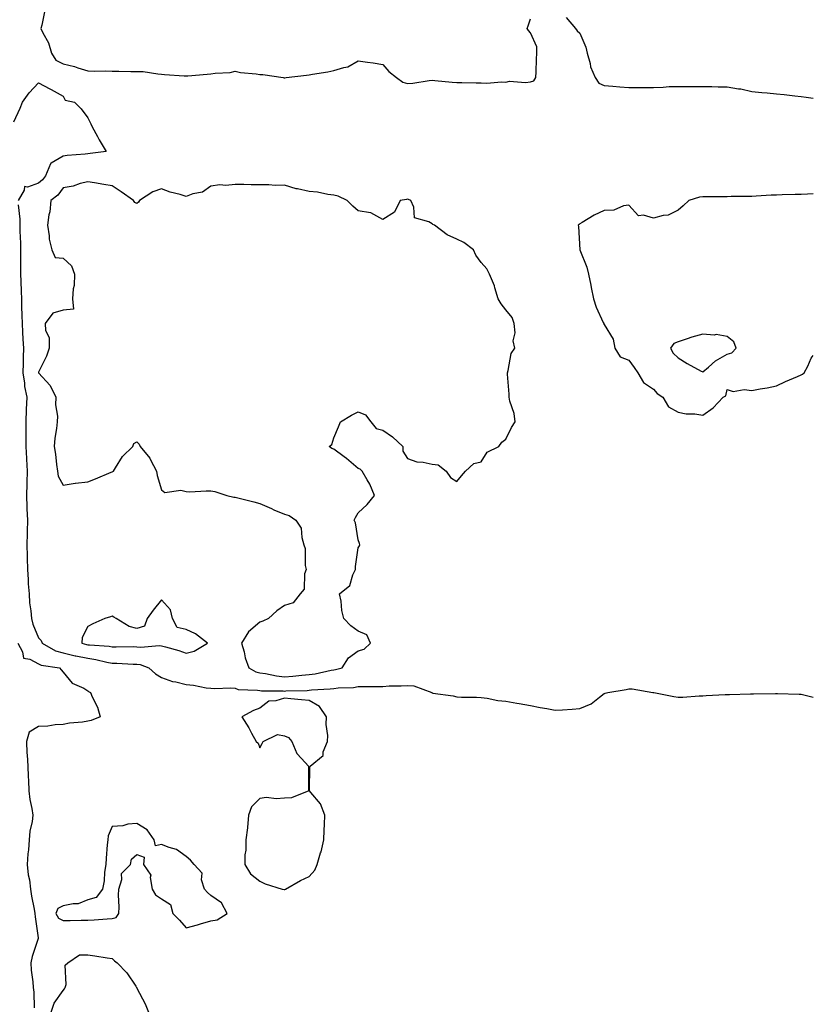
# Model space of a CAD drawing. Units: inches. Extents: x 965843 to 968483, y 7279418 to 7282058.
# Drawn here: x 968160 to 968483, y 7280485 to 7280885 of the extents above; entities that cross this region are included whole.
import ezdxf

# ---------------------------------------------------------------- set-up
doc = ezdxf.new("R2010")
doc.units = ezdxf.units.IN
doc.header["$MEASUREMENT"] = 0
doc.layers.add('Contour_96587279', color=7, linetype='Continuous', true_color=0x69310c)

msp = doc.modelspace()

# ---------------------------------------------------------------- linework, layer by layer
at = {"layer": 'Contour_96587279'}
for points in [[(968170.65, 7280889.32, 3203), (968169.35, 7280883.22, 3203), (968169.05, 7280881.92, 3203), (968169.85, 7280880.12, 3203), (968172.14, 7280876.01, 3203), (968173.33, 7280871.92, 3203), (968175.12, 7280868.99, 3203), (968178.05, 7280867.57, 3203), (968182.61, 7280866.48, 3203), (968184.08, 7280865.89, 3203), (968188.05, 7280864.65, 3203), (968190.63, 7280864.5, 3203), (968195.31, 7280864.66, 3203), (968198.05, 7280864.53, 3203), (968200.71, 7280864.58, 3203), (968205.63, 7280864.34, 3203), (968208.05, 7280864.39, 3203), (968210.52, 7280864.39, 3203), (968216.59, 7280863.38, 3203), (968218.05, 7280863.37, 3203), (968219.31, 7280863.18, 3203), (968227.3, 7280862.67, 3203), (968228.05, 7280862.57, 3203), (968228.73, 7280862.6, 3203), (968236.6, 7280863.37, 3203), (968238.05, 7280863.41, 3203), (968239.85, 7280863.72, 3203), (968245.96, 7280864.01, 3203), (968248.05, 7280864.49, 3203), (968250.12, 7280863.99, 3203), (968256.56, 7280863.41, 3203), (968258.05, 7280863.13, 3203), (968259.24, 7280863.11, 3203), (968267.54, 7280861.92, 3203), (968267.95, 7280861.82, 3203), (968268.05, 7280861.8, 3203), (968268.16, 7280861.81, 3203), (968268.68, 7280861.92, 3203), (968277, 7280862.97, 3203), (968278.05, 7280863.07, 3203), (968279.46, 7280863.33, 3203), (968285.68, 7280864.29, 3203), (968288.05, 7280864.76, 3203), (968292.2, 7280866.07, 3203), (968293.74, 7280866.23, 3203), (968298.05, 7280868.8, 3203), (968301.74, 7280868.23, 3203), (968304.08, 7280867.95, 3203), (968308.05, 7280867.28, 3203), (968310.47, 7280864.34, 3203), (968313.6, 7280861.92, 3203), (968316.21, 7280860.08, 3203), (968318.05, 7280859.57, 3203), (968320.26, 7280859.71, 3203), (968326.89, 7280860.76, 3203), (968328.05, 7280860.86, 3203), (968329.17, 7280860.8, 3203), (968336.15, 7280860.02, 3203), (968338.05, 7280859.94, 3203), (968340.08, 7280859.89, 3203), (968345.93, 7280859.8, 3203), (968348.05, 7280859.75, 3203), (968350.33, 7280859.64, 3203), (968356.3, 7280860.17, 3203), (968358.05, 7280860.05, 3203), (968359.46, 7280860.51, 3203), (968366.05, 7280859.92, 3203), (968368.05, 7280860.26, 3203), (968369.43, 7280860.54, 3203), (968370.24, 7280861.92, 3203), (968370.33, 7280864.2, 3203), (968370.51, 7280869.46, 3203), (968370.6, 7280871.92, 3203), (968370.57, 7280874.44, 3203), (968368.05, 7280880.12, 3203), (968367.24, 7280881.11, 3203), (968366.75, 7280881.92, 3203), (968367.05, 7280882.92, 3203), (968368.05, 7280885.78, 3203)], [(968382.5, 7280886.37, 3203), (968386.29, 7280881.92, 3203), (968387.01, 7280880.88, 3203), (968388.05, 7280879.96, 3203), (968390.47, 7280874.34, 3203), (968391.08, 7280871.92, 3203), (968392.27, 7280867.7, 3203), (968392.43, 7280866.3, 3203), (968394.37, 7280861.92, 3203), (968395.81, 7280859.68, 3203), (968398.05, 7280858.74, 3203), (968401.48, 7280858.49, 3203), (968404.3, 7280858.17, 3203), (968408.05, 7280857.93, 3203), (968412.07, 7280857.9, 3203), (968414.05, 7280857.92, 3203), (968418.05, 7280857.89, 3203), (968421.98, 7280857.99, 3203), (968424.36, 7280858.23, 3203), (968428.05, 7280858.35, 3203), (968431.68, 7280858.29, 3203), (968434.46, 7280858.33, 3203), (968438.05, 7280858.27, 3203), (968441.7, 7280858.27, 3203), (968444.33, 7280858.2, 3203), (968448.05, 7280858.21, 3203), (968452.57, 7280857.4, 3203), (968453.49, 7280857.36, 3203), (968458.05, 7280856.22, 3203), (968462.04, 7280855.91, 3203), (968464.3, 7280855.67, 3203), (968468.05, 7280855.38, 3203), (968471.14, 7280855.01, 3203), (968475.43, 7280854.54, 3203), (968478.05, 7280854.22, 3203), (968480.12, 7280853.99, 3203), (968483, 7280853.6, 3203)], [(968158.05, 7280843.88, 3202), (968160.53, 7280849.44, 3202), (968161.6, 7280851.92, 3202), (968164.26, 7280855.71, 3202), (968168.05, 7280859.76, 3202), (968172.62, 7280857.35, 3202), (968173.19, 7280857.06, 3202), (968178.05, 7280854.39, 3202), (968178.85, 7280852.72, 3202), (968182.62, 7280851.92, 3202), (968185.41, 7280849.28, 3202), (968188.05, 7280845.53, 3202), (968189.3, 7280843.17, 3202), (968189.87, 7280841.92, 3202), (968192.04, 7280837.93, 3202), (968192.74, 7280836.61, 3202), (968195.54, 7280831.92, 3202), (968188.98, 7280830.99, 3202), (968188.05, 7280830.97, 3202), (968186.97, 7280830.84, 3202), (968179.72, 7280830.25, 3202), (968178.05, 7280830.01, 3202), (968173.21, 7280827.08, 3202), (968172.94, 7280827.03, 3202), (968172.96, 7280826.83, 3202), (968170.88, 7280821.92, 3202), (968169.64, 7280820.33, 3202), (968168.05, 7280819.03, 3202), (968163.5, 7280817.37, 3202), (968162.31, 7280817.66, 3202), (968162.25, 7280816.12, 3202), (968159.78, 7280811.92, 3202)], [(968483, 7280814.63, 3203), (968480.67, 7280814.54, 3203), (968478.05, 7280814.41, 3203), (968475.66, 7280814.31, 3203), (968470.35, 7280814.22, 3203), (968468.05, 7280814.14, 3203), (968465.93, 7280814.04, 3203), (968459.82, 7280813.69, 3203), (968458.05, 7280813.61, 3203), (968456.42, 7280813.55, 3203), (968449.66, 7280813.53, 3203), (968448.05, 7280813.48, 3203), (968446.55, 7280813.42, 3203), (968439.54, 7280813.41, 3203), (968438.05, 7280813.36, 3203), (968436.73, 7280813.24, 3203), (968432.43, 7280811.92, 3203), (968430.15, 7280809.82, 3203), (968428.05, 7280808.04, 3203), (968424.02, 7280805.95, 3203), (968421.96, 7280805.83, 3203), (968418.05, 7280804.74, 3203), (968414.01, 7280805.96, 3203), (968411.89, 7280805.76, 3203), (968408.05, 7280810.03, 3203), (968405.9, 7280809.77, 3203), (968401.96, 7280808.01, 3203), (968398.05, 7280807.81, 3203), (968393.98, 7280805.99, 3203), (968389.1, 7280802.97, 3203), (968388.05, 7280802.38, 3203), (968387.79, 7280802.18, 3203), (968387.45, 7280801.92, 3203), (968387.52, 7280801.39, 3203), (968388.03, 7280791.94, 3203), (968388.03, 7280791.92, 3203), (968388.04, 7280791.91, 3203), (968388.05, 7280791.87, 3203), (968390.94, 7280784.81, 3203), (968391.57, 7280781.92, 3203), (968392.5, 7280777.47, 3203), (968392.73, 7280776.6, 3203), (968393.64, 7280771.92, 3203), (968394.68, 7280768.55, 3203), (968397.63, 7280762.34, 3203), (968397.8, 7280761.92, 3203), (968397.81, 7280761.68, 3203), (968398.05, 7280761.49, 3203), (968401.62, 7280755.49, 3203), (968402.38, 7280751.92, 3203), (968404.51, 7280748.38, 3203), (968408.05, 7280747.03, 3203), (968410.16, 7280744.03, 3203), (968411.64, 7280741.92, 3203), (968414.03, 7280737.9, 3203), (968418.05, 7280735.18, 3203), (968419.57, 7280733.44, 3203), (968421.85, 7280731.92, 3203), (968424.16, 7280728.03, 3203), (968428.05, 7280725.79, 3203), (968431.32, 7280725.19, 3203), (968434.84, 7280725.13, 3203), (968438.05, 7280724.69, 3203), (968442.34, 7280727.63, 3203), (968446.4, 7280731.92, 3203), (968447.42, 7280732.55, 3203), (968448.05, 7280735.14, 3203), (968450.44, 7280734.31, 3203), (968454.84, 7280735.13, 3203), (968458.05, 7280734.65, 3203), (968461.44, 7280735.31, 3203), (968464.26, 7280735.71, 3203), (968468.05, 7280736.54, 3203), (968471.66, 7280738.31, 3203), (968476.51, 7280740.38, 3203), (968478.05, 7280741.07, 3203), (968478.62, 7280741.35, 3203), (968479.31, 7280741.92, 3203), (968480.75, 7280744.62, 3203), (968482.12, 7280747.85, 3203), (968483, 7280748.87, 3203)], [(968159.74, 7280810.23, 3202), (968160.5, 7280804.37, 3202), (968160.45, 7280801.92, 3202), (968160.49, 7280799.48, 3202), (968160.72, 7280794.59, 3202), (968160.76, 7280791.92, 3202), (968160.68, 7280789.29, 3202), (968160.77, 7280784.64, 3202), (968160.7, 7280781.92, 3202), (968160.81, 7280779.16, 3202), (968161, 7280774.87, 3202), (968161.12, 7280771.92, 3202), (968161.17, 7280768.8, 3202), (968161.32, 7280765.19, 3202), (968161.37, 7280761.92, 3202), (968161.59, 7280758.38, 3202), (968161.66, 7280755.53, 3202), (968161.92, 7280751.92, 3202), (968161.75, 7280748.22, 3202), (968161.87, 7280745.74, 3202), (968161.72, 7280741.92, 3202), (968162.37, 7280737.6, 3202), (968162.4, 7280736.27, 3202), (968163.27, 7280731.92, 3202), (968163.09, 7280726.96, 3202), (968163.08, 7280726.89, 3202), (968162.9, 7280721.92, 3202), (968162.91, 7280717.06, 3202), (968162.92, 7280716.79, 3202), (968162.93, 7280711.92, 3202), (968163.18, 7280707.05, 3202), (968163.21, 7280706.76, 3202), (968163.47, 7280701.92, 3202), (968163.34, 7280697.21, 3202), (968163.3, 7280696.67, 3202), (968163.18, 7280691.92, 3202), (968163.33, 7280687.2, 3202), (968163.36, 7280686.61, 3202), (968163.52, 7280681.92, 3202), (968163.43, 7280677.3, 3202), (968163.4, 7280676.57, 3202), (968163.31, 7280671.92, 3202), (968163.42, 7280667.29, 3202), (968163.44, 7280666.53, 3202), (968163.55, 7280661.92, 3202), (968163.88, 7280657.75, 3202), (968163.9, 7280656.07, 3202), (968164.18, 7280651.92, 3202), (968164.42, 7280648.29, 3202), (968164.96, 7280645.01, 3202), (968165.2, 7280641.92, 3202), (968165.79, 7280639.66, 3202), (968168.05, 7280634.11, 3202), (968169.08, 7280632.95, 3202), (968169.5, 7280631.92, 3202), (968174.99, 7280628.86, 3202), (968178.05, 7280627.96, 3202), (968182.94, 7280626.81, 3202), (968183.2, 7280626.77, 3202), (968188.05, 7280625.75, 3202), (968191.4, 7280625.27, 3202), (968195.76, 7280624.21, 3202), (968198.05, 7280623.82, 3202), (968199.92, 7280623.79, 3202), (968206.55, 7280623.42, 3202), (968208.05, 7280623.38, 3202), (968209.37, 7280623.24, 3202), (968212.83, 7280621.92, 3202), (968215.62, 7280619.49, 3202), (968218.05, 7280617.97, 3202), (968222.47, 7280616.34, 3202), (968223.81, 7280616.16, 3202), (968228.05, 7280615.05, 3202), (968230.99, 7280614.86, 3202), (968236.2, 7280613.77, 3202), (968238.05, 7280613.61, 3202), (968239.59, 7280613.46, 3202), (968246.2, 7280613.77, 3202), (968248.05, 7280613.62, 3202), (968249.26, 7280613.13, 3202), (968257.11, 7280612.86, 3202), (968258.05, 7280612.63, 3202), (968258.68, 7280612.55, 3202), (968267.48, 7280612.49, 3202), (968268.05, 7280612.43, 3202), (968268.6, 7280612.47, 3202), (968277.27, 7280612.7, 3202), (968278.05, 7280612.77, 3202), (968279.02, 7280612.89, 3202), (968286.65, 7280613.32, 3202), (968288.05, 7280613.52, 3202), (968289.91, 7280613.78, 3202), (968296.07, 7280613.9, 3202), (968298.05, 7280614.26, 3202), (968300.4, 7280614.27, 3202), (968305.62, 7280614.35, 3202), (968308.05, 7280614.36, 3202), (968310.64, 7280614.51, 3202), (968315.47, 7280614.5, 3202), (968318.05, 7280614.65, 3202), (968320.67, 7280614.54, 3202), (968327.88, 7280611.92, 3202), (968327.91, 7280611.78, 3202), (968328.05, 7280611.68, 3202), (968328.35, 7280611.62, 3202), (968336.57, 7280610.44, 3202), (968338.05, 7280610.14, 3202), (968339.95, 7280610.02, 3202), (968346.08, 7280609.95, 3202), (968348.05, 7280609.8, 3202), (968350.47, 7280609.5, 3202), (968354.77, 7280608.64, 3202), (968358.05, 7280608.3, 3202), (968362.42, 7280607.55, 3202), (968363.47, 7280607.34, 3202), (968368.05, 7280606.61, 3202), (968371.92, 7280605.79, 3202), (968374.66, 7280605.31, 3202), (968378.05, 7280604.63, 3202), (968381, 7280604.87, 3202), (968384.92, 7280605.05, 3202), (968388.05, 7280605.29, 3202), (968392.74, 7280607.23, 3202), (968396.07, 7280609.94, 3202), (968398.05, 7280611.4, 3202), (968398.39, 7280611.58, 3202), (968399.46, 7280611.92, 3202), (968406.9, 7280613.07, 3202), (968408.05, 7280613.4, 3202), (968409.43, 7280613.3, 3202), (968417.75, 7280611.92, 3202), (968417.99, 7280611.86, 3202), (968418.05, 7280611.86, 3202), (968418.13, 7280611.84, 3202), (968426.32, 7280610.19, 3202), (968428.05, 7280609.9, 3202), (968430, 7280609.97, 3202), (968436.62, 7280610.49, 3202), (968438.05, 7280610.54, 3202), (968439.4, 7280610.57, 3202), (968447.13, 7280611, 3202), (968448.05, 7280611.01, 3202), (968448.94, 7280611.03, 3202), (968457.44, 7280611.31, 3202), (968458.05, 7280611.32, 3202), (968458.64, 7280611.33, 3202), (968467.61, 7280611.48, 3202), (968468.05, 7280611.49, 3202), (968468.5, 7280611.47, 3202), (968477.3, 7280611.17, 3202), (968478.05, 7280611.14, 3202), (968479.09, 7280610.88, 3202), (968483, 7280609.9, 3202)], [(968159.67, 7280631.92, 3201), (968161.56, 7280628.41, 3201), (968161.91, 7280625.78, 3201), (968164.56, 7280625.41, 3201), (968168.05, 7280623.53, 3201), (968169.16, 7280623.03, 3201), (968176.63, 7280621.92, 3201), (968177.25, 7280621.12, 3201), (968178.05, 7280620.17, 3201), (968181.78, 7280615.65, 3201), (968186.42, 7280613.55, 3201), (968188.05, 7280612.58, 3201), (968188.4, 7280612.27, 3201), (968189.14, 7280611.92, 3201), (968189.88, 7280610.09, 3201), (968192, 7280605.87, 3201), (968193.12, 7280601.92, 3201), (968189.49, 7280600.48, 3201), (968188.05, 7280600.16, 3201), (968185.93, 7280599.8, 3201), (968180.58, 7280599.39, 3201), (968178.05, 7280598.85, 3201), (968174.84, 7280598.71, 3201), (968171.87, 7280598.1, 3201), (968168.05, 7280597.97, 3201), (968164.26, 7280595.71, 3201), (968163.22, 7280591.92, 3201), (968163.34, 7280587.21, 3201), (968163.49, 7280586.48, 3201), (968163.67, 7280581.92, 3201), (968163.79, 7280577.66, 3201), (968163.93, 7280576.04, 3201), (968164.07, 7280571.92, 3201), (968164.51, 7280568.38, 3201), (968165.31, 7280564.66, 3201), (968165.71, 7280561.92, 3201), (968165.49, 7280559.36, 3201), (968164.5, 7280555.47, 3201), (968164.29, 7280551.92, 3201), (968164.01, 7280547.88, 3201), (968163.73, 7280546.24, 3201), (968163.49, 7280541.92, 3201), (968163.88, 7280537.75, 3201), (968164.33, 7280535.64, 3201), (968164.76, 7280531.92, 3201), (968165.22, 7280529.09, 3201), (968166.25, 7280523.72, 3201), (968166.56, 7280521.92, 3201), (968166.7, 7280520.57, 3201), (968167.94, 7280512.03, 3201), (968167.95, 7280511.92, 3201), (968167.92, 7280511.79, 3201), (968165.51, 7280504.46, 3201), (968164.95, 7280501.92, 3201), (968165.06, 7280498.93, 3201), (968165.75, 7280494.22, 3201), (968165.84, 7280491.92, 3201), (968166.08, 7280489.95, 3201), (968166.32, 7280483.65, 3201)], [(968173.23, 7280481.92, 3201), (968174.43, 7280485.54, 3201), (968178.05, 7280490.71, 3201), (968178.62, 7280491.35, 3201), (968178.89, 7280491.92, 3201), (968179.3, 7280493.17, 3201), (968178.94, 7280501.03, 3201), (968179.9, 7280501.92, 3201), (968184.75, 7280505.22, 3201), (968188.05, 7280505.11, 3201), (968190.92, 7280504.79, 3201), (968195.98, 7280503.99, 3201), (968198.05, 7280503.74, 3201), (968198.9, 7280502.77, 3201), (968200.04, 7280501.92, 3201), (968203.95, 7280497.82, 3201), (968207.59, 7280492.38, 3201), (968207.91, 7280491.92, 3201), (968207.97, 7280491.84, 3201), (968208.05, 7280491.67, 3201), (968211.43, 7280485.3, 3201), (968212.75, 7280481.92, 3201)]]:
    msp.add_polyline3d(points, dxfattribs=at)
for points in [[(968288.05, 7280621.04, 3203), (968288.82, 7280621.15, 3203), (968291.52, 7280621.92, 3203), (968293.99, 7280625.98, 3203), (968298.05, 7280628.79, 3203), (968300.45, 7280629.52, 3203), (968303.03, 7280631.92, 3203), (968301.47, 7280635.34, 3203), (968298.05, 7280636.83, 3203), (968295.05, 7280638.92, 3203), (968292.21, 7280641.92, 3203), (968291.34, 7280645.21, 3203), (968291.02, 7280648.95, 3203), (968290.43, 7280651.92, 3203), (968294.59, 7280655.38, 3203), (968295.77, 7280659.64, 3203), (968296.89, 7280661.92, 3203), (968296.84, 7280663.13, 3203), (968298.05, 7280670.65, 3203), (968298.47, 7280671.5, 3203), (968298.72, 7280671.92, 3203), (968298.59, 7280672.46, 3203), (968298.05, 7280673.9, 3203), (968296.94, 7280680.81, 3203), (968296.34, 7280681.92, 3203), (968296.93, 7280683.04, 3203), (968298.05, 7280684.88, 3203), (968301.62, 7280688.35, 3203), (968304.61, 7280691.92, 3203), (968302.74, 7280696.61, 3203), (968301.66, 7280698.31, 3203), (968299.65, 7280701.92, 3203), (968298.77, 7280702.64, 3203), (968298.05, 7280702.97, 3203), (968293.19, 7280707.06, 3203), (968292.23, 7280707.74, 3203), (968288.05, 7280710.81, 3203), (968287.25, 7280711.12, 3203), (968286.17, 7280711.92, 3203), (968287.23, 7280712.74, 3203), (968288.05, 7280715.46, 3203), (968290.04, 7280719.93, 3203), (968290.78, 7280721.92, 3203), (968295.34, 7280724.63, 3203), (968298.05, 7280726.05, 3203), (968300.96, 7280724.83, 3203), (968303.11, 7280721.92, 3203), (968305.36, 7280719.23, 3203), (968308.05, 7280718.51, 3203), (968311.99, 7280715.86, 3203), (968316.2, 7280711.92, 3203), (968316.17, 7280710.04, 3203), (968318.05, 7280707.08, 3203), (968321.79, 7280705.66, 3203), (968324.43, 7280705.54, 3203), (968328.05, 7280704.7, 3203), (968330.53, 7280704.4, 3203), (968333.72, 7280701.92, 3203), (968335.47, 7280699.34, 3203), (968338.05, 7280697.61, 3203), (968339.98, 7280699.99, 3203), (968341.63, 7280701.92, 3203), (968344.95, 7280705.02, 3203), (968348.05, 7280705.69, 3203), (968350.4, 7280709.57, 3203), (968355.12, 7280711.92, 3203), (968356.32, 7280713.65, 3203), (968358.05, 7280714.91, 3203), (968360.34, 7280719.63, 3203), (968361.74, 7280721.92, 3203), (968361.38, 7280725.25, 3203), (968359.69, 7280730.28, 3203), (968359.42, 7280731.92, 3203), (968359.35, 7280733.22, 3203), (968358.67, 7280741.3, 3203), (968358.63, 7280741.92, 3203), (968358.96, 7280742.83, 3203), (968360.2, 7280749.77, 3203), (968361.63, 7280751.92, 3203), (968361, 7280754.87, 3203), (968361.82, 7280758.15, 3203), (968361.44, 7280761.92, 3203), (968360.52, 7280764.39, 3203), (968358.05, 7280767.54, 3203), (968356.09, 7280769.96, 3203), (968354.85, 7280771.92, 3203), (968353.57, 7280776.4, 3203), (968353.43, 7280777.3, 3203), (968351.43, 7280781.92, 3203), (968350.25, 7280784.12, 3203), (968348.05, 7280786.68, 3203), (968345.88, 7280789.75, 3203), (968344.9, 7280791.92, 3203), (968340.96, 7280794.83, 3203), (968338.05, 7280796.22, 3203), (968334.16, 7280798.03, 3203), (968328.96, 7280801.92, 3203), (968328.37, 7280802.24, 3203), (968328.05, 7280802.43, 3203), (968326.7, 7280803.27, 3203), (968320.95, 7280804.82, 3203), (968320.68, 7280809.29, 3203), (968319.44, 7280811.92, 3203), (968318.51, 7280812.38, 3203), (968318.05, 7280812.49, 3203), (968317.58, 7280812.39, 3203), (968315.11, 7280811.92, 3203), (968312.78, 7280807.19, 3203), (968308.05, 7280804.24, 3203), (968303.07, 7280806.94, 3203), (968303.04, 7280806.93, 3203), (968298.05, 7280807.68, 3203), (968295.82, 7280809.69, 3203), (968293.55, 7280811.92, 3203), (968289.79, 7280813.66, 3203), (968288.05, 7280814.14, 3203), (968285.63, 7280814.34, 3203), (968281.5, 7280815.37, 3203), (968278.05, 7280815.57, 3203), (968273.33, 7280816.64, 3203), (968272.83, 7280816.7, 3203), (968268.05, 7280818.11, 3203), (968264.23, 7280818.1, 3203), (968261.69, 7280818.28, 3203), (968258.05, 7280818.27, 3203), (968254.43, 7280818.3, 3203), (968251.56, 7280818.41, 3203), (968248.05, 7280818.45, 3203), (968244.21, 7280818.08, 3203), (968241.69, 7280818.28, 3203), (968238.05, 7280817.76, 3203), (968234.69, 7280815.28, 3203), (968230.73, 7280814.6, 3203), (968228.05, 7280813.59, 3203), (968225.63, 7280814.34, 3203), (968221.51, 7280815.38, 3203), (968218.05, 7280816.66, 3203), (968214.46, 7280815.51, 3203), (968209.12, 7280811.92, 3203), (968208.73, 7280811.24, 3203), (968208.05, 7280810.69, 3203), (968207.25, 7280811.12, 3203), (968206.61, 7280811.92, 3203), (968201.58, 7280815.45, 3203), (968198.05, 7280817.96, 3203), (968194.54, 7280818.41, 3203), (968190.81, 7280819.16, 3203), (968188.05, 7280819.55, 3203), (968184.93, 7280818.8, 3203), (968182.18, 7280817.79, 3203), (968178.05, 7280817.09, 3203), (968175.88, 7280814.09, 3203), (968173.05, 7280811.92, 3203), (968172.69, 7280807.28, 3203), (968172.29, 7280806.16, 3203), (968171.73, 7280801.92, 3203), (968172.42, 7280797.55, 3203), (968172.35, 7280796.22, 3203), (968173.51, 7280791.92, 3203), (968174.84, 7280788.71, 3203), (968178.05, 7280788.5, 3203), (968181.47, 7280785.34, 3203), (968182.73, 7280781.92, 3203), (968182.57, 7280777.4, 3203), (968182.17, 7280776.04, 3203), (968181.91, 7280771.92, 3203), (968182.29, 7280767.68, 3203), (968178.05, 7280767.38, 3203), (968173.87, 7280766.1, 3203), (968170.78, 7280761.92, 3203), (968170.93, 7280759.04, 3203), (968172.37, 7280756.24, 3203), (968172.44, 7280751.92, 3203), (968171.31, 7280748.66, 3203), (968168.05, 7280742.06, 3203), (968168.03, 7280741.94, 3203), (968168.03, 7280741.92, 3203), (968168.03, 7280741.9, 3203), (968168.05, 7280741.86, 3203), (968172.8, 7280736.67, 3203), (968175.11, 7280731.92, 3203), (968175, 7280728.87, 3203), (968175.72, 7280724.25, 3203), (968175.59, 7280721.92, 3203), (968175.29, 7280719.16, 3203), (968174.74, 7280715.23, 3203), (968174.39, 7280711.92, 3203), (968174.96, 7280708.83, 3203), (968175.36, 7280704.61, 3203), (968175.78, 7280701.92, 3203), (968175.99, 7280699.86, 3203), (968178.05, 7280696.15, 3203), (968182.95, 7280697.02, 3203), (968183.14, 7280697.01, 3203), (968188.05, 7280697.56, 3203), (968191.26, 7280698.71, 3203), (968197.54, 7280701.41, 3203), (968198.05, 7280701.62, 3203), (968198.3, 7280701.67, 3203), (968198.5, 7280701.92, 3203), (968199.39, 7280703.26, 3203), (968202.12, 7280707.85, 3203), (968206.34, 7280711.92, 3203), (968206.81, 7280713.16, 3203), (968208.05, 7280713.75, 3203), (968208.94, 7280712.81, 3203), (968209.39, 7280711.92, 3203), (968213.23, 7280707.1, 3203), (968213.51, 7280706.46, 3203), (968215.97, 7280701.92, 3203), (968216.28, 7280700.15, 3203), (968218.05, 7280694.33, 3203), (968219.33, 7280693.2, 3203), (968225.85, 7280694.12, 3203), (968228.05, 7280693.54, 3203), (968229.61, 7280693.48, 3203), (968236.13, 7280693.84, 3203), (968238.05, 7280693.8, 3203), (968239.75, 7280693.62, 3203), (968244.58, 7280691.92, 3203), (968247.39, 7280691.26, 3203), (968248.05, 7280691.23, 3203), (968249.01, 7280690.96, 3203), (968255.56, 7280689.43, 3203), (968258.05, 7280688.65, 3203), (968262.75, 7280686.62, 3203), (968263.77, 7280686.2, 3203), (968268.05, 7280684.41, 3203), (968269.91, 7280683.78, 3203), (968272.69, 7280681.92, 3203), (968274.79, 7280678.66, 3203), (968275.03, 7280674.94, 3203), (968275.96, 7280671.92, 3203), (968276.5, 7280670.37, 3203), (968276.48, 7280663.49, 3203), (968276.8, 7280661.92, 3203), (968276.21, 7280660.08, 3203), (968276.06, 7280653.91, 3203), (968274.45, 7280651.92, 3203), (968271.61, 7280648.36, 3203), (968268.05, 7280647.23, 3203), (968264.92, 7280645.05, 3203), (968261.51, 7280641.92, 3203), (968259.17, 7280640.8, 3203), (968258.05, 7280640.42, 3203), (968253.47, 7280636.5, 3203), (968250.6, 7280631.92, 3203), (968251.59, 7280628.38, 3203), (968252.07, 7280625.94, 3203), (968253.51, 7280621.92, 3203), (968256.42, 7280620.29, 3203), (968258.05, 7280619.91, 3203), (968260.37, 7280619.6, 3203), (968264.73, 7280618.6, 3203), (968268.05, 7280618.25, 3203), (968271.47, 7280618.5, 3203), (968275.1, 7280618.97, 3203), (968278.05, 7280619.21, 3203), (968280.46, 7280619.51, 3203), (968287.02, 7280620.89, 3203)], [(968448.05, 7280749.46, 3204), (968449.95, 7280750.02, 3204), (968451.59, 7280751.92, 3204), (968450.63, 7280754.5, 3204), (968448.05, 7280756.69, 3204), (968443.57, 7280757.44, 3204), (968442.74, 7280757.23, 3204), (968438.05, 7280757.6, 3204), (968433.63, 7280756.34, 3204), (968431.76, 7280755.63, 3204), (968428.05, 7280754.4, 3204), (968426.25, 7280753.72, 3204), (968424.92, 7280751.92, 3204), (968425.97, 7280749.84, 3204), (968428.05, 7280747.9, 3204), (968431.74, 7280745.61, 3204), (968437.38, 7280742.59, 3204), (968438.05, 7280742.22, 3204), (968440.34, 7280744.21, 3204), (968443.2, 7280746.77, 3204)], [(968228.05, 7280627.84, 3203), (968231.28, 7280628.69, 3203), (968236.76, 7280631.92, 3203), (968231.87, 7280635.74, 3203), (968228.05, 7280637.49, 3203), (968224.38, 7280638.25, 3203), (968222.52, 7280641.92, 3203), (968221.65, 7280645.52, 3203), (968218.05, 7280649.6, 3203), (968214.59, 7280645.38, 3203), (968212.17, 7280641.92, 3203), (968211.1, 7280638.87, 3203), (968208.05, 7280637.86, 3203), (968204.86, 7280638.73, 3203), (968199.56, 7280641.92, 3203), (968198.67, 7280642.54, 3203), (968198.05, 7280642.86, 3203), (968197.33, 7280642.64, 3203), (968194.95, 7280641.92, 3203), (968190.13, 7280639.84, 3203), (968188.05, 7280638.68, 3203), (968185.77, 7280634.2, 3203), (968185.66, 7280631.92, 3203), (968187.52, 7280631.39, 3203), (968188.05, 7280631.29, 3203), (968188.79, 7280631.18, 3203), (968196.78, 7280630.65, 3203), (968198.05, 7280630.44, 3203), (968199.56, 7280630.41, 3203), (968206.64, 7280630.51, 3203), (968208.05, 7280630.48, 3203), (968209.67, 7280630.3, 3203), (968217.15, 7280631.02, 3203), (968218.05, 7280630.86, 3203), (968219.6, 7280630.37, 3203), (968225.05, 7280628.92, 3203)], [(968268.05, 7280531.73, 3202), (968268.19, 7280531.78, 3202), (968268.46, 7280531.92, 3202), (968274.6, 7280535.37, 3202), (968278.05, 7280536.97, 3202), (968280.31, 7280539.66, 3202), (968281.29, 7280541.92, 3202), (968282.73, 7280546.6, 3202), (968282.91, 7280547.06, 3202), (968284.09, 7280551.92, 3202), (968284.15, 7280555.82, 3202), (968284.34, 7280558.21, 3202), (968284.41, 7280561.92, 3202), (968282.74, 7280566.61, 3202), (968278.72, 7280571.25, 3202), (968278.2, 7280571.92, 3202), (968278.26, 7280572.13, 3202), (968278.3, 7280581.67, 3202), (968278.51, 7280581.92, 3202), (968283.69, 7280586.28, 3202), (968283.82, 7280587.69, 3202), (968285.49, 7280591.92, 3202), (968285.59, 7280594.38, 3202), (968284.99, 7280598.86, 3202), (968285.07, 7280601.92, 3202), (968282.29, 7280606.16, 3202), (968278.05, 7280608.61, 3202), (968274.96, 7280608.83, 3202), (968270.63, 7280609.34, 3202), (968268.05, 7280609.55, 3202), (968264.55, 7280608.42, 3202), (968261.67, 7280608.3, 3202), (968258.05, 7280605.46, 3202), (968255.44, 7280604.53, 3202), (968250.65, 7280601.92, 3202), (968253.56, 7280597.43, 3202), (968254.67, 7280595.3, 3202), (968256.56, 7280591.92, 3202), (968257.33, 7280591.2, 3202), (968258.05, 7280589.34, 3202), (968258.92, 7280591.05, 3202), (968259.37, 7280591.92, 3202), (968265.26, 7280594.71, 3202), (968268.05, 7280594.21, 3202), (968269.72, 7280593.59, 3202), (968270.96, 7280591.92, 3202), (968273.11, 7280586.98, 3202), (968274.91, 7280585.06, 3202), (968277.75, 7280581.92, 3202), (968277.81, 7280581.68, 3202), (968277.84, 7280572.13, 3202), (968277.88, 7280571.92, 3202), (968270.92, 7280569.05, 3202), (968268.05, 7280568.88, 3202), (968264.7, 7280568.57, 3202), (968260.77, 7280569.2, 3202), (968258.05, 7280568.75, 3202), (968254.67, 7280565.3, 3202), (968253.37, 7280561.92, 3202), (968253.01, 7280556.96, 3202), (968252.97, 7280556.84, 3202), (968252.34, 7280551.92, 3202), (968252.3, 7280547.67, 3202), (968251.93, 7280545.8, 3202), (968251.87, 7280541.92, 3202), (968254.18, 7280538.05, 3202), (968258.05, 7280535.14, 3202), (968260.15, 7280534.02, 3202), (968267.1, 7280531.92, 3202), (968267.84, 7280531.71, 3202)], [(968238.05, 7280518.93, 3202), (968240.61, 7280519.36, 3202), (968244.68, 7280521.92, 3202), (968242.48, 7280526.35, 3202), (968238.05, 7280529.27, 3202), (968236.69, 7280530.56, 3202), (968235.46, 7280531.92, 3202), (968234.35, 7280535.62, 3202), (968234.51, 7280538.38, 3202), (968231.29, 7280541.92, 3202), (968229.84, 7280543.71, 3202), (968228.05, 7280545.1, 3202), (968224.17, 7280548.04, 3202), (968221.21, 7280548.76, 3202), (968218.05, 7280550.06, 3202), (968215.59, 7280549.46, 3202), (968215.01, 7280551.92, 3202), (968212.17, 7280556.04, 3202), (968208.05, 7280558.61, 3202), (968204.41, 7280558.28, 3202), (968202.31, 7280557.66, 3202), (968198.05, 7280557.4, 3202), (968196.37, 7280553.6, 3202), (968196.16, 7280551.92, 3202), (968196.01, 7280549.88, 3202), (968195.54, 7280544.43, 3202), (968195.35, 7280541.92, 3202), (968194.86, 7280538.73, 3202), (968194.71, 7280535.26, 3202), (968194.01, 7280531.92, 3202), (968191.48, 7280528.49, 3202), (968188.05, 7280527.53, 3202), (968184.12, 7280525.85, 3202), (968182.1, 7280525.97, 3202), (968178.05, 7280525.13, 3202), (968175.9, 7280524.07, 3202), (968175.04, 7280521.92, 3202), (968176.16, 7280520.03, 3202), (968178.05, 7280519.12, 3202), (968180.87, 7280519.1, 3202), (968185.42, 7280519.29, 3202), (968188.05, 7280519.27, 3202), (968190.6, 7280519.37, 3202), (968195.98, 7280519.85, 3202), (968198.05, 7280519.94, 3202), (968199.58, 7280520.39, 3202), (968200.63, 7280521.92, 3202), (968200.8, 7280524.67, 3202), (968200.5, 7280529.47, 3202), (968200.72, 7280531.92, 3202), (968201.9, 7280535.77, 3202), (968201.79, 7280538.18, 3202), (968205.37, 7280541.92, 3202), (968205.85, 7280544.12, 3202), (968208.05, 7280545.96, 3202), (968211.05, 7280544.92, 3202), (968210.67, 7280541.92, 3202), (968213.67, 7280537.54, 3202), (968213.41, 7280536.56, 3202), (968214.3, 7280531.92, 3202), (968215.66, 7280529.53, 3202), (968218.05, 7280527.89, 3202), (968221.75, 7280525.62, 3202), (968222.63, 7280521.92, 3202), (968225.37, 7280519.24, 3202), (968228.05, 7280516.13, 3202), (968232.66, 7280517.31, 3202), (968233.84, 7280517.71, 3202)]]:
    msp.add_polyline3d(points, close=True, dxfattribs=at)

doc.saveas('drawing.dxf')
